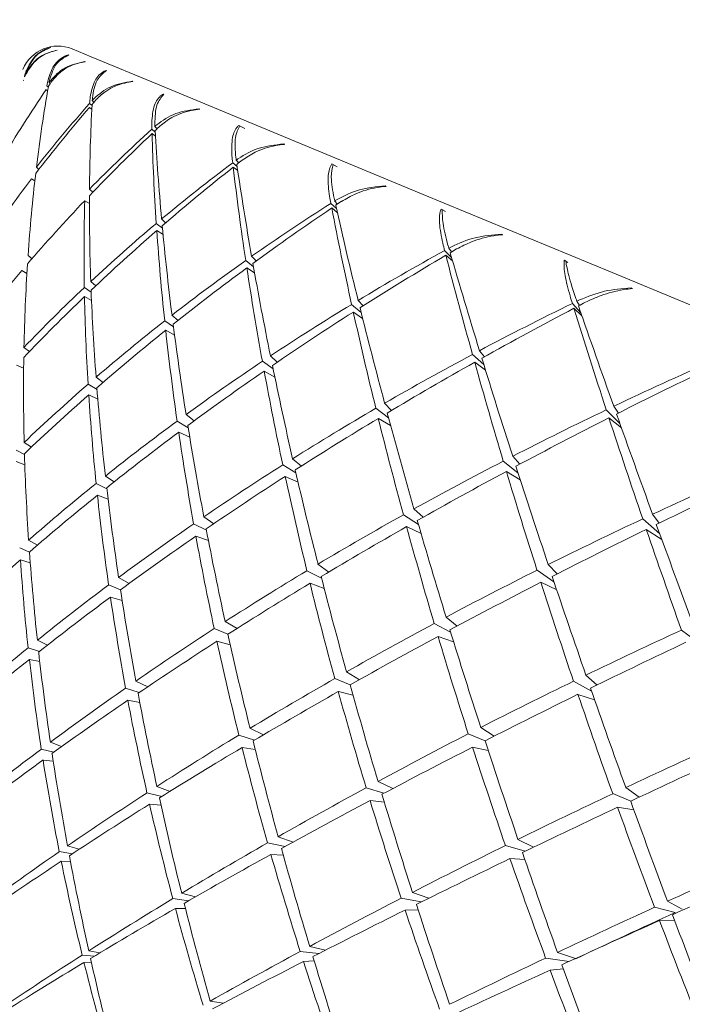
# Model space of a CAD drawing. Units: inches. Extents: x 9 to 256, y 8 to 195.
# Drawn here: x 58 to 58, y 172 to 173 of the extents above; entities that cross this region are included whole.
import ezdxf

# ---------------------------------------------------------------- set-up
doc = ezdxf.new("R2010")
doc.units = ezdxf.units.IN
doc.header["$LTSCALE"] = 24
doc.header["$MEASUREMENT"] = 0

msp = doc.modelspace()

# ---------------------------------------------------------------- linework, layer by layer
at = {"color": 7, "linetype": 'Continuous', "lineweight": 0}
for p, q in [((57.64424, 172.60474), (57.64427, 172.60473)), ((57.64592, 172.60405), (57.64595, 172.60403)), ((57.64888, 172.60281), (57.64898, 172.60279)), ((57.65326, 172.60101), (57.65335, 172.60096)), ((57.63735, 172.59698), (57.63722, 172.59709)), ((57.63767, 172.59797), (57.63779, 172.59785)), ((57.65886, 172.59868), (57.65901, 172.59863)), ((57.63689, 172.59609), (57.63704, 172.59599)), ((57.64356, 172.59431), (57.64319, 172.59462)), ((57.64376, 172.59544), (57.64406, 172.59515)), ((57.66586, 172.5958), (57.666, 172.59572)), ((57.64299, 172.59357), (57.64339, 172.59329)), ((57.67399, 172.59241), (57.6742, 172.59234)), ((57.65514, 172.5894), (57.65452, 172.58993)), ((57.65521, 172.5907), (57.65566, 172.59024)), ((57.65443, 172.58883), (57.65509, 172.58837)), ((57.68351, 172.58848), (57.6837, 172.58839)), ((57.69406, 172.5841), (57.69431, 172.58401)), ((57.69564, 172.58327), (57.69406, 172.5841)), ((57.67191, 172.58232), (57.67102, 172.58309)), ((57.67105, 172.58195), (57.67196, 172.58128)), ((57.67183, 172.58382), (57.6724, 172.58321)), ((57.70594, 172.57919), (57.70618, 172.57908)), ((57.6936, 172.57318), (57.69244, 172.57422)), ((57.69335, 172.5749), (57.69401, 172.57416)), ((57.71873, 172.57388), (57.71903, 172.57377)), ((57.72012, 172.57313), (57.71873, 172.57388)), ((57.64042, 172.57305), (57.64106, 172.57246)), ((57.69258, 172.57303), (57.69376, 172.57214)), ((57.63915, 172.56997), (57.64, 172.56945)), ((57.65448, 172.56722), (57.65536, 172.5664)), ((57.73279, 172.56807), (57.73308, 172.56794)), ((57.6532, 172.56415), (57.65446, 172.56337)), ((57.7199, 172.56207), (57.71843, 172.56345)), ((57.71944, 172.56409), (57.72016, 172.56323)), ((57.71867, 172.56222), (57.72013, 172.56107)), ((57.74763, 172.56191), (57.74797, 172.56178)), ((57.7488, 172.56125), (57.74763, 172.56191)), ((57.67381, 172.55687), (57.67218, 172.55813)), ((57.67359, 172.55931), (57.67466, 172.55826)), ((57.67231, 172.55623), (57.67397, 172.55518)), ((57.76364, 172.55529), (57.76397, 172.55514)), ((57.75041, 172.54913), (57.74859, 172.55096)), ((57.7497, 172.55156), (57.75043, 172.55058)), ((57.6382, 172.54963), (57.63925, 172.54877)), ((57.69793, 172.54667), (57.69587, 172.54832)), ((57.69744, 172.54943), (57.69866, 172.54818)), ((57.74892, 172.54969), (57.75068, 172.54821)), ((57.7803, 172.54838), (57.78067, 172.54824)), ((57.78122, 172.54782), (57.7803, 172.54838)), ((57.63653, 172.54562), (57.63789, 172.5449)), ((57.69617, 172.54635), (57.69823, 172.545)), ((57.65481, 172.54275), (57.65617, 172.54161)), ((57.65492, 172.53993), (57.65311, 172.54115)), ((57.79801, 172.54106), (57.79838, 172.54089)), ((57.65315, 172.53874), (57.65501, 172.53774)), ((57.72567, 172.53773), (57.72697, 172.53629)), ((57.78469, 172.53446), (57.78245, 172.53693)), ((57.78363, 172.53751), (57.78433, 172.53641)), ((57.72646, 172.53457), (57.72395, 172.53669)), ((57.7244, 172.53466), (57.72686, 172.53297)), ((57.78285, 172.53564), (57.78496, 172.53367)), ((57.67673, 172.53073), (57.67441, 172.53232)), ((57.67634, 172.53383), (57.67794, 172.53242)), ((57.67468, 172.52982), (57.67702, 172.52854)), ((57.63711, 172.52529), (57.6386, 172.52421)), ((57.75783, 172.52441), (57.75913, 172.52278)), ((57.70314, 172.51958), (57.7003, 172.5216)), ((57.70243, 172.52302), (57.70421, 172.52137)), ((57.75897, 172.52072), (57.75597, 172.52343)), ((57.75655, 172.52134), (57.75942, 172.51924)), ((57.63517, 172.52061), (57.63702, 172.51977)), ((57.70077, 172.51901), (57.70358, 172.51744)), ((57.65622, 172.51738), (57.65806, 172.51599)), ((57.65647, 172.51415), (57.6541, 172.51554)), ((57.65428, 172.51269), (57.65668, 172.51161)), ((57.73372, 172.50664), (57.73036, 172.50915)), ((57.73268, 172.51049), (57.73455, 172.5086)), ((57.79501, 172.50516), (57.79143, 172.50874)), ((57.7934, 172.50968), (57.79463, 172.50787)), ((57.68063, 172.50401), (57.67771, 172.50576)), ((57.68007, 172.50749), (57.68221, 172.50582)), ((57.73102, 172.50648), (57.73428, 172.50459)), ((57.79213, 172.5066), (57.79545, 172.50394)), ((57.67813, 172.50281), (57.68104, 172.50148)), ((57.63724, 172.49694), (57.635, 172.49805)), ((57.63716, 172.50012), (57.63909, 172.49888)), ((57.7083, 172.4958), (57.71064, 172.49386)), ((57.76662, 172.49644), (57.76848, 172.49431)), ((57.63505, 172.49503), (57.63733, 172.49419)), ((57.70917, 172.49203), (57.70571, 172.49416)), ((57.76803, 172.49205), (57.76414, 172.49516)), ((57.65868, 172.49121), (57.66102, 172.48967)), ((57.70636, 172.49112), (57.70975, 172.48956)), ((57.76496, 172.49242), (57.76864, 172.49018)), ((57.65907, 172.48784), (57.65624, 172.48925)), ((57.65657, 172.48612), (57.6594, 172.48508)), ((57.74046, 172.48248), (57.74289, 172.48028)), ((57.68478, 172.4804), (57.68743, 172.47857)), ((57.74164, 172.47837), (57.73766, 172.48093)), ((57.80559, 172.4759), (57.80108, 172.47986)), ((57.8037, 172.48108), (57.80542, 172.47872)), ((57.68546, 172.47684), (57.68208, 172.47855)), ((57.73852, 172.4778), (57.74233, 172.47602)), ((57.80203, 172.47707), (57.80615, 172.47435)), ((57.68267, 172.47531), (57.68598, 172.47411)), ((57.63856, 172.47107), (57.63598, 172.47214)), ((57.6407, 172.47292), (57.63834, 172.47422)), ((57.63877, 172.46825), (57.63618, 172.469)), ((57.71503, 172.46787), (57.71791, 172.46577)), ((57.77603, 172.46775), (57.77844, 172.46529)), ((57.66499, 172.46276), (57.6622, 172.46434)), ((57.71599, 172.46411), (57.7121, 172.46611)), ((57.77756, 172.4632), (57.77307, 172.46626)), ((57.66269, 172.46108), (57.65956, 172.46237)), ((57.71292, 172.46278), (57.71667, 172.46145)), ((57.77409, 172.46306), (57.77828, 172.46106)), ((57.66313, 172.45826), (57.66004, 172.45912)), ((57.74896, 172.45381), (57.75195, 172.45146)), ((57.69357, 172.45081), (57.69043, 172.45265)), ((57.75018, 172.44983), (57.74583, 172.45214)), ((57.69117, 172.44928), (57.68754, 172.45079)), ((57.74685, 172.44872), (57.75096, 172.44731)), ((57.8164, 172.44666), (57.81136, 172.4504)), ((57.63821, 172.44571), (57.64121, 172.44471)), ((57.64339, 172.44643), (57.64066, 172.4477)), ((57.69179, 172.4465), (57.68826, 172.44742)), ((57.64129, 172.44205), (57.63855, 172.44261)), ((57.72599, 172.43724), (57.72258, 172.43933)), ((57.78604, 172.43845), (57.78899, 172.43584)), ((57.66994, 172.43539), (57.66676, 172.43689)), ((57.72355, 172.43587), (57.71947, 172.43756)), ((57.78752, 172.4342), (57.78274, 172.43685)), ((57.66405, 172.43501), (57.66764, 172.43384)), ((57.7243, 172.43317), (57.72042, 172.4341)), ((57.78393, 172.43336), (57.78832, 172.43193)), ((57.66781, 172.43121), (57.66465, 172.4318)), ((57.69407, 172.42258), (57.69823, 172.42125)), ((57.70059, 172.42264), (57.69701, 172.42436)), ((57.75931, 172.42106), (57.75486, 172.4229)), ((57.76171, 172.42227), (57.75816, 172.42459)), ((57.6471, 172.41953), (57.6441, 172.42065)), ((57.64171, 172.41886), (57.64501, 172.41803)), ((57.69842, 172.41871), (57.6949, 172.41927)), ((57.76014, 172.4185), (57.75599, 172.41937)), ((57.64485, 172.41564), (57.64216, 172.41596)), ((57.73484, 172.40839), (57.73094, 172.4103)), ((57.66971, 172.40726), (57.67367, 172.40632)), ((57.67582, 172.40766), (57.67233, 172.40896)), ((57.7278, 172.4086), (57.73251, 172.40716)), ((57.7979, 172.40507), (57.79314, 172.40705)), ((57.80012, 172.40611), (57.79659, 172.40867)), ((57.67342, 172.40399), (57.67039, 172.40427)), ((57.73261, 172.40476), (57.72883, 172.40521)), ((57.79873, 172.40277), (57.79443, 172.40345)), ((57.70167, 172.39403), (57.70629, 172.39302)), ((57.70844, 172.3942), (57.70449, 172.39564)), ((57.77214, 172.39286), (57.76802, 172.39494)), ((57.64649, 172.39169), (57.64992, 172.39111)), ((57.65175, 172.39231), (57.64865, 172.39319)), ((57.70583, 172.39079), (57.70254, 172.39095)), ((57.76471, 172.39332), (57.76996, 172.39181)), ((57.64942, 172.38909), (57.64699, 172.38917)), ((57.76984, 172.38961), (57.76591, 172.38985)), ((57.68254, 172.37969), (57.6789, 172.38065)), ((57.74444, 172.37935), (57.74006, 172.3809)), ((57.67655, 172.37923), (57.6807, 172.37863)), ((57.73707, 172.37936), (57.74241, 172.37835)), ((57.81158, 172.37642), (57.80766, 172.37853)), ((57.6799, 172.37666), (57.67724, 172.37664)), ((57.74156, 172.37625), (57.73812, 172.37622)), ((57.80421, 172.37695), (57.80967, 172.37555)), ((57.80951, 172.37357), (57.80555, 172.37344)), ((57.65723, 172.36487), (57.65429, 172.36541)), ((57.71032, 172.36525), (57.71528, 172.36469)), ((57.71703, 172.36559), (57.71284, 172.3666)), ((57.78327, 172.36336), (57.7785, 172.36498)), ((57.65254, 172.36429), (57.65581, 172.36402)), ((57.65496, 172.36244), (57.65302, 172.36234)), ((57.71399, 172.36277), (57.71117, 172.36259)), ((57.77537, 172.3635), (57.78157, 172.36259)), ((57.78005, 172.36066), (57.77655, 172.3603)), ((57.68996, 172.35155), (57.68645, 172.35209))]:
    msp.add_line(p, q, dxfattribs=at)
at = {"color": 7, "linetype": 'Continuous', "lineweight": 0, "flags": 128}
msp.add_lwpolyline([(57.64992, 172.60437), (57.65489, 172.60231), (57.67253, 172.595), (57.70227, 172.58269), (57.74294, 172.56584), (57.79301, 172.5451), (57.85053, 172.52128), (57.9133, 172.49528), (57.97891, 172.4681), (58.04484, 172.44079), (58.10855, 172.4144), (58.16759, 172.38995), (58.2197, 172.36836), (58.26287, 172.35048)], dxfattribs=at)
at = {"color": 7, "linetype": 'Continuous', "lineweight": 0}
for centre, radius, start, end in [((63.17159, 165.05598), 15.812, 3.448302, 121.733409), ((63.17159, 165.05598), 15.75, 3.461954, 121.733409), ((63.17159, 165.05598), 15.72, 3.468898, 130.974549), ((63.17159, 165.05598), 15.65, 3.484228, 130.765722), ((63.17159, 165.05598), 15.215, 3.581687, 129.409654), ((63.17159, 165.05598), 15.125, 3.603215, 129.115772), ((57.64609, 172.59513), 0.01, 67.5, 157.5)]:
    msp.add_arc(centre, radius, start, end, dxfattribs=at)
for centre, major_axis, ratio, start_param, end_param in [((57.95145, 172.37855), (-0.16001, 0.39569), 0.74257, 0.717359, 0.721674), ((57.95145, 172.37855), (-0.14685, 0.37307), 0.870748, 0.64912, 0.653434), ((57.92524, 172.31525), (-0.1723, 0.42212), 0.599656, 0.620691, 0.622445), ((57.92524, 172.31525), (-0.16286, 0.40157), 0.7107, 0.545412, 0.547166), ((57.92524, 172.31525), (-0.17887, 0.43701), 0.517231, 0.686997, 0.746988), ((57.95145, 172.37855), (-0.16816, 0.41295), 0.649329, 0.777598, 0.781913), ((57.95145, 172.37855), (-0.07633, 0.3706), 0.986938, 0.758313, 0.762628), ((57.92524, 172.31525), (-0.17887, 0.43701), 0.517231, 0.682402, 0.684156), ((57.92524, 172.31525), (-0.15363, 0.38352), 0.809807, 0.487041, 0.488795), ((57.95145, 172.37855), (-0.07633, 0.3706), 0.986938, 0.765469, 0.823722), ((57.92524, 172.31525), (-0.13919, 0.36575), 0.919494, 0.446325, 0.506316), ((57.92524, 172.31525), (-0.1846, 0.45023), 0.440001, 0.749048, 0.809039), ((57.95145, 172.37855), (-0.17524, 0.42874), 0.563403, 0.838984, 0.843298), ((57.95145, 172.37855), (0.3631, 0.15962), 0.892438, 2.055385, 2.0597), ((57.92524, 172.31525), (-0.1846, 0.45023), 0.440001, 0.744453, 0.746207), ((57.92524, 172.31525), (-0.13919, 0.36575), 0.919494, 0.44173, 0.443484), ((57.95145, 172.37855), (0.3631, 0.15962), 0.892438, 2.062541, 2.120794), ((57.95145, 172.37855), (-0.18144, 0.44292), 0.483358, 0.900868, 0.905183), ((57.92524, 172.31525), (-0.18952, 0.4617), 0.36693, 0.806693, 0.808447), ((57.92524, 172.31525), (0.3455, 0.16708), 0.958616, 1.863048, 1.864802), ((57.95145, 172.37855), (0.38459, 0.16395), 0.785468, 2.003915, 2.008229), ((57.95145, 172.37855), (0.38459, 0.16395), 0.785468, 2.01107, 2.069324), ((57.92524, 172.31525), (0.3455, 0.16708), 0.958616, 1.867643, 1.927634), ((57.95145, 172.37855), (-0.18144, 0.44292), 0.483358, 0.908024, 0.966277), ((57.92524, 172.31525), (-0.18952, 0.4617), 0.36693, 0.811288, 0.871279), ((57.92524, 172.31525), (0.37286, 0.16085), 0.844934, 1.848114, 1.908105), ((57.95145, 172.37855), (-0.18682, 0.4554), 0.408037, 0.963013, 0.967328), ((57.92524, 172.31525), (-0.19365, 0.47137), 0.297157, 0.869048, 0.870802), ((57.92524, 172.31525), (0.37286, 0.16085), 0.844934, 1.843519, 1.845273), ((57.95145, 172.37855), (0.40339, 0.17032), 0.688541, 1.944691, 1.949006), ((57.92524, 172.31525), (-0.19365, 0.47137), 0.297157, 0.873643, 0.933634), ((57.92524, 172.31525), (-0.17887, 0.43701), 0.517231, 0.751567, 0.80982), ((57.95145, 172.37855), (0.40339, 0.17032), 0.688541, 1.951847, 2.0101), ((57.95145, 172.37855), (-0.18682, 0.4554), 0.408037, 0.970169, 1.028422), ((57.95145, 172.37855), (0.3631, 0.15962), 0.892438, 2.125373, 2.182311), ((57.95145, 172.37855), (0.38459, 0.16395), 0.785468, 2.073902, 2.130841), ((57.95145, 172.37855), (-0.17524, 0.42874), 0.563403, 0.908971, 0.96591), ((57.92524, 172.31525), (-0.1846, 0.45023), 0.440001, 0.813618, 0.871871), ((57.92524, 172.31525), (0.39294, 0.16665), 0.74257, 1.791601, 1.851591), ((57.95145, 172.37855), (-0.1914, 0.4661), 0.336486, 1.025309, 1.029624), ((57.92524, 172.31525), (-0.19697, 0.4792), 0.229944, 0.931475, 0.933229), ((57.92524, 172.31525), (0.39294, 0.16665), 0.74257, 1.787005, 1.788759), ((57.95145, 172.37855), (0.42032, 0.17665), 0.599656, 1.883673, 1.887988), ((57.95145, 172.37855), (0.42032, 0.17665), 0.599656, 1.890829, 1.949083), ((57.95145, 172.37855), (-0.1914, 0.4661), 0.336486, 1.032465, 1.090718), ((57.92524, 172.31525), (-0.19697, 0.4792), 0.229944, 0.93607, 0.996061), ((57.92524, 172.31525), (0.37286, 0.16085), 0.844934, 1.912684, 1.970937), ((57.95145, 172.37855), (0.40339, 0.17032), 0.688541, 2.014679, 2.071617), ((57.95145, 172.37855), (-0.18144, 0.44292), 0.483358, 0.970856, 1.027794), ((57.92524, 172.31525), (-0.18952, 0.4617), 0.36693, 0.875858, 0.934111), ((57.95145, 172.37855), (-0.19518, 0.47498), 0.267901, 1.087699, 1.092014), ((57.92524, 172.31525), (0.41091, 0.17309), 0.649329, 1.731361, 1.791352), ((57.92524, 172.31525), (-0.1995, 0.48515), 0.164649, 0.993949, 0.995703), ((57.92524, 172.31525), (0.41091, 0.17309), 0.649329, 1.726766, 1.72852), ((57.95145, 172.37855), (0.43549, 0.18254), 0.517231, 1.821962, 1.826277), ((57.92524, 172.31525), (-0.1995, 0.48515), 0.164649, 0.998544, 1.058535), ((57.92524, 172.31525), (-0.17887, 0.43701), 0.517231, 0.815714, 0.872652), ((57.92524, 172.31525), (0.39294, 0.16665), 0.74257, 1.85617, 1.914423), ((57.92524, 172.31525), (-0.19365, 0.47137), 0.297157, 0.938212, 0.996466), ((57.95145, 172.37855), (0.43549, 0.18254), 0.517231, 1.829118, 1.887371), ((57.95145, 172.37855), (-0.19518, 0.47498), 0.267901, 1.094855, 1.153108), ((57.95145, 172.37855), (0.38459, 0.16395), 0.785468, 2.136734, 2.192752), ((57.95145, 172.37855), (0.42032, 0.17665), 0.599656, 1.953661, 2.010599), ((57.95145, 172.37855), (-0.18682, 0.4554), 0.408037, 1.033001, 1.089939), ((57.92524, 172.31525), (0.37286, 0.16085), 0.844934, 1.976831, 2.033769), ((57.92524, 172.31525), (-0.1846, 0.45023), 0.440001, 0.877764, 0.934703), ((57.95145, 172.37855), (0.40339, 0.17032), 0.688541, 2.07751, 2.133528), ((57.95145, 172.37855), (-0.17524, 0.42874), 0.563403, 0.971803, 1.027821), ((57.92524, 172.31525), (0.42708, 0.17926), 0.563403, 1.669976, 1.729966), ((57.95145, 172.37855), (-0.19816, 0.482), 0.201589, 1.150149, 1.154464), ((57.92524, 172.31525), (-0.20121, 0.48919), 0.100692, 1.056452, 1.058206), ((57.92524, 172.31525), (0.42708, 0.17926), 0.563403, 1.665381, 1.667135), ((57.95145, 172.37855), (0.44889, 0.18783), 0.440001, 1.759911, 1.764226), ((57.92524, 172.31525), (0.41091, 0.17309), 0.649329, 1.79593, 1.854184), ((57.95145, 172.37855), (0.43549, 0.18254), 0.517231, 1.89195, 1.948888), ((57.95145, 172.37855), (-0.1914, 0.4661), 0.336486, 1.095297, 1.152235), ((57.92524, 172.31525), (-0.19697, 0.4792), 0.229944, 1.000639, 1.058893), ((57.95145, 172.37855), (0.44889, 0.18783), 0.440001, 1.767067, 1.82532), ((57.95145, 172.37855), (-0.19816, 0.482), 0.201589, 1.157305, 1.215558), ((57.92524, 172.31525), (-0.20121, 0.48919), 0.100692, 1.061047, 1.121038), ((57.92524, 172.31525), (0.39294, 0.16665), 0.74257, 1.920317, 1.977255), ((57.95145, 172.37855), (0.42032, 0.17665), 0.599656, 2.016493, 2.072511), ((57.95145, 172.37855), (-0.18144, 0.44292), 0.483358, 1.033688, 1.089705), ((57.92524, 172.31525), (-0.18952, 0.4617), 0.36693, 0.940005, 0.996943), ((57.92524, 172.31525), (-0.17887, 0.43701), 0.517231, 0.879466, 0.935484), ((57.92524, 172.31525), (0.41091, 0.17309), 0.649329, 1.860077, 1.917015), ((57.92524, 172.31525), (0.42708, 0.17926), 0.563403, 1.734545, 1.792798), ((57.95145, 172.37855), (0.44889, 0.18783), 0.440001, 1.829899, 1.886837), ((57.95145, 172.37855), (-0.19518, 0.47498), 0.267901, 1.157687, 1.214625), ((57.92524, 172.31525), (-0.1995, 0.48515), 0.164649, 1.063113, 1.121367), ((57.92524, 172.31525), (0.44149, 0.1849), 0.483358, 1.608091, 1.668082), ((57.95145, 172.37855), (0.43549, 0.18254), 0.517231, 1.954781, 2.010799), ((57.95145, 172.37855), (-0.18682, 0.4554), 0.408037, 1.095833, 1.15185), ((57.92524, 172.31525), (-0.19365, 0.47137), 0.297157, 1.002359, 1.059297), ((57.95145, 172.37855), (0.46049, 0.19246), 0.36693, 1.704827, 1.76308), ((57.92524, 172.31525), (0.39294, 0.16665), 0.74257, 1.984069, 2.040087), ((57.92524, 172.31525), (-0.1846, 0.45023), 0.440001, 0.941517, 0.997535), ((57.95145, 172.37855), (0.42032, 0.17665), 0.599656, 2.079325, 2.134797), ((57.95145, 172.37855), (-0.17524, 0.42874), 0.563403, 1.034635, 1.090108), ((57.92524, 172.31525), (0.42708, 0.17926), 0.563403, 1.798692, 1.85563), ((57.92524, 172.31525), (0.44149, 0.1849), 0.483358, 1.67266, 1.730914), ((57.92524, 172.31525), (0.41091, 0.17309), 0.649329, 1.92383, 1.979847), ((57.95145, 172.37855), (0.44889, 0.18783), 0.440001, 1.892731, 1.948748), ((57.95145, 172.37855), (-0.1914, 0.4661), 0.336486, 1.158129, 1.214146), ((57.92524, 172.31525), (-0.19697, 0.4792), 0.229944, 1.064786, 1.121725), ((57.95145, 172.37855), (0.46049, 0.19246), 0.36693, 1.767659, 1.824597), ((57.95145, 172.37855), (-0.19816, 0.482), 0.201589, 1.220137, 1.277075), ((57.92524, 172.31525), (-0.20121, 0.48919), 0.100692, 1.125617, 1.18387), ((57.92524, 172.31525), (-0.18952, 0.4617), 0.36693, 1.003757, 1.059775), ((57.95145, 172.37855), (0.43549, 0.18254), 0.517231, 2.017613, 2.073086), ((57.95145, 172.37855), (-0.18144, 0.44292), 0.483358, 1.09652, 1.151992), ((57.92524, 172.31525), (-0.17887, 0.43701), 0.517231, 0.942843, 0.998316), ((57.92524, 172.31525), (0.42708, 0.17926), 0.563403, 1.862444, 1.918462), ((57.92524, 172.31525), (-0.19365, 0.47137), 0.297157, 1.066112, 1.122129), ((57.92524, 172.31525), (0.44149, 0.1849), 0.483358, 1.736807, 1.793746), ((57.92524, 172.31525), (-0.1995, 0.48515), 0.164649, 1.12726, 1.184199), ((57.92524, 172.31525), (0.45411, 0.18991), 0.408037, 1.610516, 1.668769), ((57.95145, 172.37855), (0.44889, 0.18783), 0.440001, 1.955563, 2.011035), ((57.95145, 172.37855), (-0.18682, 0.4554), 0.408037, 1.158664, 1.214137), ((57.95145, 172.37855), (0.46049, 0.19246), 0.36693, 1.830491, 1.886508), ((57.95145, 172.37855), (-0.19518, 0.47498), 0.267901, 1.220519, 1.276536), ((57.95145, 172.37855), (0.47024, 0.19638), 0.297157, 1.705304, 1.762242), ((57.92524, 172.31525), (0.41091, 0.17309), 0.649329, 1.987206, 2.042679), ((57.92524, 172.31525), (-0.1846, 0.45023), 0.440001, 1.004894, 1.060366), ((57.95145, 172.37855), (0.43549, 0.18254), 0.517231, 2.080445, 2.135737), ((57.95145, 172.37855), (-0.17524, 0.42874), 0.563403, 1.097467, 1.152759), ((57.92524, 172.31525), (0.44149, 0.1849), 0.483358, 1.80056, 1.856578), ((57.92524, 172.31525), (0.45411, 0.18991), 0.408037, 1.674663, 1.731601), ((57.92524, 172.31525), (0.42708, 0.17926), 0.563403, 1.925821, 1.981294), ((57.92524, 172.31525), (-0.18952, 0.4617), 0.36693, 1.067134, 1.122607), ((57.95145, 172.37855), (0.46049, 0.19246), 0.36693, 1.893322, 1.948795), ((57.95145, 172.37855), (-0.1914, 0.4661), 0.336486, 1.220961, 1.276433), ((57.92524, 172.31525), (-0.19697, 0.4792), 0.229944, 1.128539, 1.184556), ((57.95145, 172.37855), (0.47024, 0.19638), 0.297157, 1.768136, 1.824154), ((57.95145, 172.37855), (-0.19816, 0.482), 0.201589, 1.282969, 1.338986), ((57.92524, 172.31525), (-0.20121, 0.48919), 0.100692, 1.189764, 1.246702), ((57.95145, 172.37855), (0.44889, 0.18783), 0.440001, 2.018394, 2.073686), ((57.95145, 172.37855), (-0.18144, 0.44292), 0.483358, 1.159351, 1.214644), ((57.92524, 172.31525), (-0.17887, 0.43701), 0.517231, 1.005855, 1.061148), ((57.95145, 172.37855), (0.43549, 0.18254), 0.517231, 2.143277, 2.19875), ((57.95145, 172.37855), (-0.16816, 0.41295), 0.649329, 1.098914, 1.154386), ((57.92524, 172.31525), (0.44149, 0.1849), 0.483358, 1.863937, 1.919409), ((57.92524, 172.31525), (-0.19365, 0.47137), 0.297157, 1.129488, 1.184961), ((57.92524, 172.31525), (0.45411, 0.18991), 0.408037, 1.738415, 1.794433), ((57.92524, 172.31525), (-0.1995, 0.48515), 0.164649, 1.191013, 1.24703), ((57.92524, 172.31525), (0.42708, 0.17926), 0.563403, 1.988834, 2.044126), ((57.95145, 172.37855), (0.46049, 0.19246), 0.36693, 1.956154, 2.011446), ((57.95145, 172.37855), (-0.18682, 0.4554), 0.408037, 1.221496, 1.276788), ((57.95145, 172.37855), (0.47024, 0.19638), 0.297157, 1.830968, 1.88644), ((57.95145, 172.37855), (-0.19518, 0.47498), 0.267901, 1.28335, 1.338823), ((57.95145, 172.37855), (0.44889, 0.18783), 0.440001, 2.081226, 2.136699), ((57.95145, 172.37855), (-0.17524, 0.42874), 0.563403, 1.160299, 1.215771), ((57.92524, 172.31525), (-0.1846, 0.45023), 0.440001, 1.067906, 1.123198), ((57.92524, 172.31525), (0.45411, 0.18991), 0.408037, 1.801792, 1.857265), ((57.92524, 172.31525), (0.44149, 0.1849), 0.483358, 1.926949, 1.982241), ((57.92524, 172.31525), (-0.18952, 0.4617), 0.36693, 1.130146, 1.185438), ((57.95145, 172.37855), (0.47024, 0.19638), 0.297157, 1.8938, 1.949092), ((57.95145, 172.37855), (-0.1914, 0.4661), 0.336486, 1.283792, 1.339085), ((57.92524, 172.31525), (-0.19697, 0.4792), 0.229944, 1.191916, 1.247388), ((57.92524, 172.31525), (0.46492, 0.19424), 0.336486, 1.676119, 1.732137), ((57.92524, 172.31525), (0.42708, 0.17926), 0.563403, 2.051485, 2.106958), ((57.95145, 172.37855), (0.46049, 0.19246), 0.36693, 2.018986, 2.074459), ((57.95145, 172.37855), (-0.18144, 0.44292), 0.483358, 1.222183, 1.277656), ((57.95145, 172.37855), (0.47813, 0.19956), 0.229944, 1.768541, 1.824013), ((57.92524, 172.31525), (-0.17887, 0.43701), 0.517231, 1.068507, 1.123979), ((57.95145, 172.37855), (0.44889, 0.18783), 0.440001, 2.144058, 2.200076), ((57.95145, 172.37855), (-0.16816, 0.41295), 0.649329, 1.161745, 1.217763), ((57.92524, 172.31525), (0.45411, 0.18991), 0.408037, 1.864804, 1.920096), ((57.92524, 172.31525), (-0.19365, 0.47137), 0.297157, 1.192501, 1.247793), ((57.92524, 172.31525), (0.46492, 0.19424), 0.336486, 1.739496, 1.794968), ((57.92524, 172.31525), (0.44149, 0.1849), 0.483358, 1.9896, 2.045073), ((57.92524, 172.31525), (-0.1846, 0.45023), 0.440001, 1.130558, 1.18603), ((57.95145, 172.37855), (0.47024, 0.19638), 0.297157, 1.956632, 2.012104), ((57.95145, 172.37855), (-0.18682, 0.4554), 0.408037, 1.284328, 1.339801), ((57.95145, 172.37855), (0.47813, 0.19956), 0.229944, 1.831373, 1.886665), ((57.95145, 172.37855), (-0.19518, 0.47498), 0.267901, 1.346182, 1.401474), ((57.92524, 172.31525), (-0.1995, 0.48515), 0.164649, 1.25439, 1.309862), ((57.95145, 172.37855), (0.46049, 0.19246), 0.36693, 2.081818, 2.137836), ((57.95145, 172.37855), (-0.17524, 0.42874), 0.563403, 1.223131, 1.279148), ((57.92524, 172.31525), (0.45411, 0.18991), 0.408037, 1.927456, 1.982928), ((57.92524, 172.31525), (0.46492, 0.19424), 0.336486, 1.802508, 1.8578), ((57.92524, 172.31525), (-0.18952, 0.4617), 0.36693, 1.192798, 1.24827), ((57.92524, 172.31525), (-0.19697, 0.4792), 0.229944, 1.254928, 1.31022), ((57.92524, 172.31525), (0.47387, 0.19785), 0.267901, 1.677106, 1.732579), ((57.92524, 172.31525), (0.44149, 0.1849), 0.483358, 2.051887, 2.107905), ((57.92524, 172.31525), (-0.17887, 0.43701), 0.517231, 1.130794, 1.186811), ((57.95145, 172.37855), (0.47024, 0.19638), 0.297157, 2.019463, 2.075481), ((57.95145, 172.37855), (-0.18144, 0.44292), 0.483358, 1.285015, 1.341033), ((57.95145, 172.37855), (0.47813, 0.19956), 0.229944, 1.894204, 1.949677), ((57.95145, 172.37855), (-0.1914, 0.4661), 0.336486, 1.346624, 1.402097), ((57.95145, 172.37855), (0.48412, 0.20199), 0.164649, 1.768899, 1.824191), ((57.95145, 172.37855), (0.46049, 0.19246), 0.36693, 2.14465, 2.201588), ((57.95145, 172.37855), (-0.16816, 0.41295), 0.649329, 1.224577, 1.281516), ((57.92524, 172.31525), (0.45411, 0.18991), 0.408037, 1.989742, 2.04576), ((57.92524, 172.31525), (0.46492, 0.19424), 0.336486, 1.865159, 1.920632), ((57.92524, 172.31525), (-0.19365, 0.47137), 0.297157, 1.255152, 1.310625), ((57.92524, 172.31525), (0.47387, 0.19785), 0.267901, 1.740118, 1.79541), ((57.95145, 172.37855), (0.47024, 0.19638), 0.297157, 2.082295, 2.139234), ((57.95145, 172.37855), (-0.17524, 0.42874), 0.563403, 1.285963, 1.342901), ((57.92524, 172.31525), (-0.1846, 0.45023), 0.440001, 1.192844, 1.248862), ((57.95145, 172.37855), (0.47813, 0.19956), 0.229944, 1.957036, 2.013054), ((57.95145, 172.37855), (-0.18682, 0.4554), 0.408037, 1.34716, 1.403178), ((57.92524, 172.31525), (-0.1995, 0.48515), 0.164649, 1.317402, 1.372694), ((57.95145, 172.37855), (0.48412, 0.20199), 0.164649, 1.83173, 1.887203), ((57.95145, 172.37855), (-0.19518, 0.47498), 0.267901, 1.409014, 1.464487), ((57.92524, 172.31525), (0.46492, 0.19424), 0.336486, 1.927446, 1.983464), ((57.92524, 172.31525), (0.45411, 0.18991), 0.408037, 2.051654, 2.108592), ((57.95145, 172.37855), (0.47813, 0.19956), 0.229944, 2.019868, 2.076806), ((57.95145, 172.37855), (-0.18144, 0.44292), 0.483358, 1.347847, 1.404785), ((57.92524, 172.31525), (-0.18952, 0.4617), 0.36693, 1.255084, 1.311102), ((57.92524, 172.31525), (0.47387, 0.19785), 0.267901, 1.80277, 1.858242), ((57.92524, 172.31525), (-0.19697, 0.4792), 0.229944, 1.317579, 1.373052), ((57.95145, 172.37855), (0.47024, 0.19638), 0.297157, 2.145127, 2.203381), ((57.95145, 172.37855), (-0.16816, 0.41295), 0.649329, 1.287409, 1.345663), ((57.92524, 172.31525), (-0.17887, 0.43701), 0.517231, 1.192705, 1.249643), ((57.95145, 172.37855), (0.48412, 0.20199), 0.164649, 1.894562, 1.95058), ((57.95145, 172.37855), (-0.1914, 0.4661), 0.336486, 1.409456, 1.465474), ((57.92524, 172.31525), (0.48094, 0.2007), 0.201589, 1.677668, 1.73296), ((57.95145, 172.37855), (0.48818, 0.20363), 0.100692, 1.769227, 1.8247), ((57.92524, 172.31525), (0.46492, 0.19424), 0.336486, 1.989358, 2.046296), ((57.92524, 172.31525), (-0.1846, 0.45023), 0.440001, 1.254756, 1.311694), ((57.92524, 172.31525), (0.47387, 0.19785), 0.267901, 1.865056, 1.921074), ((57.95145, 172.37855), (0.47813, 0.19956), 0.229944, 2.0827, 2.140953), ((57.95145, 172.37855), (-0.17524, 0.42874), 0.563403, 1.348794, 1.407048), ((57.95145, 172.37855), (0.48412, 0.20199), 0.164649, 1.957394, 2.014332), ((57.95145, 172.37855), (-0.18682, 0.4554), 0.408037, 1.409992, 1.46693), ((57.92524, 172.31525), (-0.19365, 0.47137), 0.297157, 1.317439, 1.373457), ((57.92524, 172.31525), (0.48094, 0.2007), 0.201589, 1.74032, 1.795792), ((57.92524, 172.31525), (0.46491, 0.19401), 0.201589, 1.737165, 1.795792), ((57.95145, 172.37855), (0.48818, 0.20363), 0.100692, 1.832059, 1.888077), ((57.95145, 172.37855), (-0.19518, 0.47498), 0.267901, 1.471846, 1.527864), ((57.92524, 172.31525), (-0.1995, 0.48515), 0.164649, 1.380053, 1.435526), ((57.92524, 172.31525), (0.47387, 0.19785), 0.267901, 1.926968, 1.983906), ((57.92524, 172.31525), (0.46492, 0.19424), 0.336486, 2.050874, 2.109128), ((57.95145, 172.37855), (0.47813, 0.19956), 0.229944, 2.145532, 2.205523), ((57.95145, 172.37855), (-0.16816, 0.41295), 0.649329, 1.350241, 1.410232), ((57.92524, 172.31525), (-0.17887, 0.43701), 0.517231, 1.254222, 1.312475), ((57.95145, 172.37855), (0.48412, 0.20199), 0.164649, 2.020226, 2.078479), ((57.95145, 172.37855), (-0.18144, 0.44292), 0.483358, 1.410679, 1.468932), ((57.92524, 172.31525), (-0.18952, 0.4617), 0.36693, 1.316996, 1.373934), ((57.92524, 172.31525), (0.48094, 0.2007), 0.201589, 1.802606, 1.858624), ((57.95145, 172.37855), (0.48818, 0.20363), 0.100692, 1.894891, 1.951829), ((57.95145, 172.37855), (-0.1914, 0.4661), 0.336486, 1.472288, 1.529226), ((57.92524, 172.31525), (-0.19697, 0.4792), 0.229944, 1.379866, 1.435884)]:
    msp.add_ellipse(centre, major_axis=major_axis, ratio=ratio, start_param=start_param, end_param=end_param, dxfattribs=at)
for points, knots in [([(57.63772, 172.5986), (57.63841, 172.60001), (57.63968, 172.60259), (57.64244, 172.60424), (57.64403, 172.60468), (57.64424, 172.60474)], [0, 0, 0, 0, 0.507518, 0.935978, 1, 1, 1, 1]), ([(57.64427, 172.60473), (57.6429, 172.60418), (57.63996, 172.603), (57.63859, 172.60009), (57.63785, 172.59855)], [0, 0, 0, 0, 0.46604, 1, 1, 1, 1]), ([(57.63795, 172.59851), (57.63891, 172.59988), (57.64079, 172.60257), (57.64423, 172.60356), (57.64592, 172.60405)], [0, 0, 0, 0, 0.508773, 1, 1, 1, 1]), ([(57.64595, 172.60403), (57.64531, 172.60388), (57.64303, 172.60334), (57.64013, 172.60153), (57.63872, 172.59938), (57.6381, 172.59844)], [0, 0, 0, 0, 0.17987, 0.642466, 1, 1, 1, 1]), ([(57.6435, 172.59621), (57.644, 172.59769), (57.64492, 172.60042), (57.64729, 172.60224), (57.6487, 172.60275), (57.64888, 172.60281)], [0, 0, 0, 0, 0.507549, 0.935969, 1, 1, 1, 1]), ([(57.64898, 172.60279), (57.64782, 172.60215), (57.64532, 172.60078), (57.64438, 172.5977), (57.64387, 172.59605)], [0, 0, 0, 0, 0.465891, 1, 1, 1, 1]), ([(57.64412, 172.59595), (57.64529, 172.59723), (57.64759, 172.59975), (57.65139, 172.6006), (57.65326, 172.60101)], [0, 0, 0, 0, 0.508707, 1, 1, 1, 1]), ([(57.65335, 172.60096), (57.65266, 172.60083), (57.6502, 172.60037), (57.64696, 172.5987), (57.64525, 172.59667), (57.6445, 172.59579)], [0, 0, 0, 0, 0.179769, 0.642398, 1, 1, 1, 1]), ([(57.65465, 172.59159), (57.65496, 172.59315), (57.65552, 172.59603), (57.65748, 172.59802), (57.6587, 172.59861), (57.65886, 172.59868)], [0, 0, 0, 0, 0.507461, 0.936055, 1, 1, 1, 1]), ([(57.65901, 172.59863), (57.65806, 172.5979), (57.65604, 172.59634), (57.65552, 172.59308), (57.65524, 172.59134)], [0, 0, 0, 0, 0.465969, 1, 1, 1, 1]), ([(57.65564, 172.59118), (57.65701, 172.59238), (57.65971, 172.59473), (57.66383, 172.59545), (57.66586, 172.5958)], [0, 0, 0, 0, 0.508708, 1, 1, 1, 1]), ([(57.666, 172.59572), (57.66527, 172.59561), (57.66267, 172.5952), (57.65912, 172.59366), (57.65712, 172.59176), (57.65625, 172.59093)], [0, 0, 0, 0, 0.179803, 0.642321, 1, 1, 1, 1]), ([(57.67098, 172.58483), (57.6711, 172.58646), (57.67132, 172.58949), (57.67285, 172.59165), (57.67386, 172.59233), (57.67399, 172.59241)], [0, 0, 0, 0, 0.507509, 0.936078, 1, 1, 1, 1]), ([(57.6742, 172.59234), (57.67348, 172.59152), (57.67195, 172.58974), (57.67185, 172.58632), (57.67179, 172.58449)], [0, 0, 0, 0, 0.465932, 1, 1, 1, 1]), ([(57.67232, 172.58427), (57.67389, 172.58539), (57.67696, 172.58759), (57.68135, 172.58819), (57.68351, 172.58848)], [0, 0, 0, 0, 0.508786, 1, 1, 1, 1]), ([(57.6837, 172.58839), (57.68294, 172.58829), (57.68023, 172.58793), (57.67641, 172.5865), (57.67414, 172.58471), (57.67315, 172.58392)], [0, 0, 0, 0, 0.179819, 0.64236, 1, 1, 1, 1]), ([(57.69223, 172.57602), (57.69217, 172.57773), (57.69207, 172.58089), (57.69316, 172.58324), (57.69396, 172.584), (57.69406, 172.5841)], [0, 0, 0, 0, 0.507447, 0.935997, 1, 1, 1, 1]), ([(57.69431, 172.58401), (57.69383, 172.58309), (57.6928, 172.58111), (57.69309, 172.57752), (57.69325, 172.5756)], [0, 0, 0, 0, 0.466023, 1, 1, 1, 1]), ([(57.69392, 172.57532), (57.69565, 172.57637), (57.69907, 172.57843), (57.70367, 172.57894), (57.70594, 172.57919)], [0, 0, 0, 0, 0.508702, 1, 1, 1, 1]), ([(57.70618, 172.57908), (57.7054, 172.57899), (57.70261, 172.57866), (57.69857, 172.57732), (57.69605, 172.57563), (57.69495, 172.5749)], [0, 0, 0, 0, 0.179824, 0.642394, 1, 1, 1, 1]), ([(57.71808, 172.56532), (57.71785, 172.5671), (57.71744, 172.57038), (57.71809, 172.57291), (57.71866, 172.57377), (57.71873, 172.57388)], [0, 0, 0, 0, 0.507426, 0.935895, 1, 1, 1, 1]), ([(57.71903, 172.57377), (57.71879, 172.57275), (57.71826, 172.57056), (57.71893, 172.56682), (57.71928, 172.56482)], [0, 0, 0, 0, 0.4659, 1, 1, 1, 1]), ([(57.72007, 172.56449), (57.72197, 172.56547), (57.7257, 172.5674), (57.73045, 172.56785), (57.73279, 172.56807)], [0, 0, 0, 0, 0.508691, 1, 1, 1, 1]), ([(57.73308, 172.56794), (57.73229, 172.56785), (57.72945, 172.56754), (57.72523, 172.56628), (57.72249, 172.56468), (57.72129, 172.56398)], [0, 0, 0, 0, 0.179786, 0.642381, 1, 1, 1, 1]), ([(57.7481, 172.55288), (57.74772, 172.55473), (57.74702, 172.55813), (57.74724, 172.56084), (57.74759, 172.56179), (57.74763, 172.56191)], [0, 0, 0, 0, 0.507598, 0.936093, 1, 1, 1, 1]), ([(57.74797, 172.56178), (57.74796, 172.56067), (57.74794, 172.55827), (57.74894, 172.55438), (57.74948, 172.55231)], [0, 0, 0, 0, 0.465962, 1, 1, 1, 1]), ([(57.75038, 172.55194), (57.75241, 172.55286), (57.75641, 172.55468), (57.76126, 172.55509), (57.76364, 172.55529)], [0, 0, 0, 0, 0.508723, 1, 1, 1, 1]), ([(57.76397, 172.55514), (57.76318, 172.55506), (57.76033, 172.55475), (57.75599, 172.55354), (57.75305, 172.55202), (57.75177, 172.55136)], [0, 0, 0, 0, 0.179832, 0.642366, 1, 1, 1, 1]), ([(57.78184, 172.53891), (57.78132, 172.54081), (57.78036, 172.54432), (57.78016, 172.54721), (57.78028, 172.54825), (57.7803, 172.54838)], [0, 0, 0, 0, 0.507399, 0.935848, 1, 1, 1, 1]), ([(57.78067, 172.54824), (57.78089, 172.54703), (57.78135, 172.54443), (57.78266, 172.54042), (57.78336, 172.53827)], [0, 0, 0, 0, 0.465924, 1, 1, 1, 1]), ([(57.78436, 172.53786), (57.78651, 172.53874), (57.79074, 172.54046), (57.79561, 172.54086), (57.79801, 172.54106)], [0, 0, 0, 0, 0.508736, 1, 1, 1, 1]), ([(57.79838, 172.54089), (57.79759, 172.5408), (57.79477, 172.54048), (57.79035, 172.5393), (57.78725, 172.53786), (57.78589, 172.53723)], [0, 0, 0, 0, 0.179825, 0.642406, 1, 1, 1, 1])]:
    msp.add_open_spline(points, degree=3, knots=knots, dxfattribs=at)

doc.saveas('drawing.dxf')
